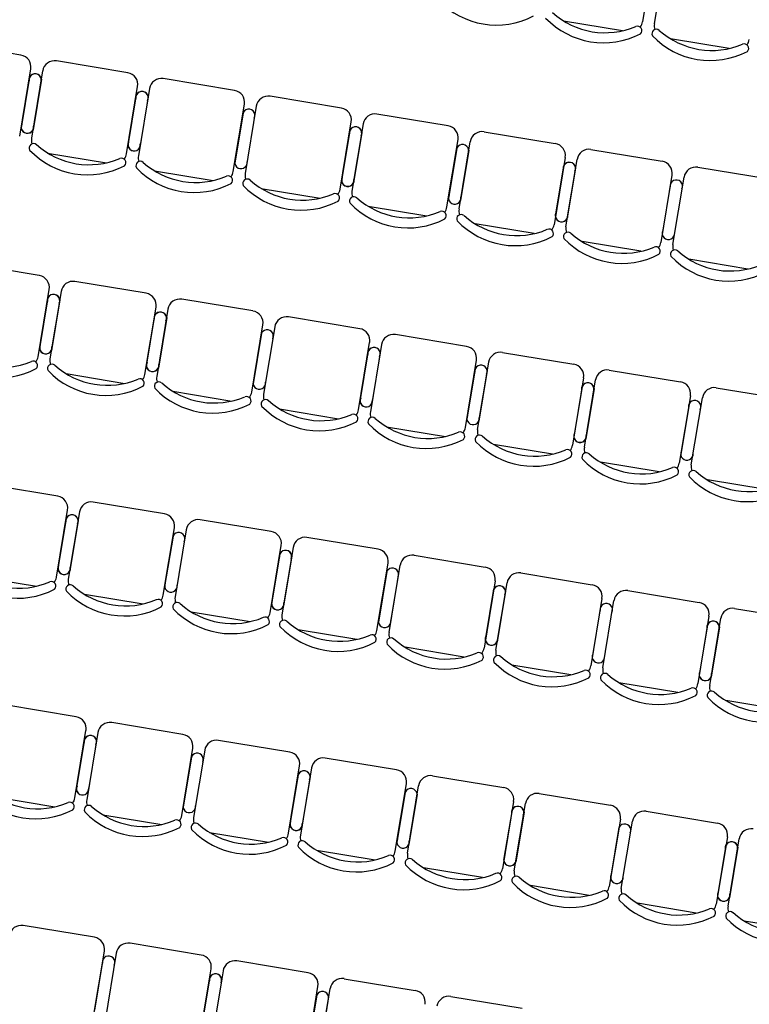
# Model space of a CAD drawing. Units: feet. Extents: x -279 to -6, y -19 to 311.
# Drawn here: x -224 to -220, y 63 to 67 of the extents above; entities that cross this region are included whole.
import ezdxf

# ---------------------------------------------------------------- set-up
doc = ezdxf.new("R2010")
doc.units = ezdxf.units.FT
doc.header["$LTSCALE"] = 4
doc.header["$MEASUREMENT"] = 0
doc.layers.add('00. BUTACAS', color=252, linetype='CONTINUOUS')

msp = doc.modelspace()

# ---------------------------------------------------------------- linework, layer by layer
at = {"layer": '00. BUTACAS', "color": 0}
for p, q in [((-220.682, 67.6268), (-220.7339, 67.3132)), ((-220.6785, 67.304), (-220.6266, 67.6177)), ((-220.8272, 67.2718), (-221.1017, 67.3172)), ((-220.329, 67.1893), (-220.6036, 67.2347)), ((-223.6331, 67.1586), (-223.9652, 67.2136)), ((-223.1349, 67.0762), (-223.467, 67.1312)), ((-223.6388, 66.7805), (-223.5869, 67.0941)), ((-223.5316, 67.085), (-223.5835, 66.7713)), ((-223.5934, 67.0549), (-223.6323, 66.8197)), ((-223.5373, 67.0456), (-223.5762, 66.8104)), ((-222.6368, 66.9937), (-222.9689, 67.0487)), ((-223.1407, 66.698), (-223.0887, 67.0117)), ((-223.0334, 67.0025), (-223.0853, 66.6888)), ((-223.0952, 66.9725), (-223.1342, 66.7372)), ((-223.0391, 66.9632), (-223.078, 66.7279)), ((-222.1386, 66.9112), (-222.4707, 66.9662)), ((-222.6425, 66.6155), (-222.5906, 66.9292)), ((-222.5352, 66.92), (-222.5871, 66.6064)), ((-222.5971, 66.89), (-222.636, 66.6547)), ((-222.5971, 66.89), (-222.636, 66.6547)), ((-221.6404, 66.8288), (-221.9725, 66.8837)), ((-222.1443, 66.5331), (-222.0924, 66.8467)), ((-222.0989, 66.8075), (-222.1378, 66.5723)), ((-222.0371, 66.8376), (-222.089, 66.5239)), ((-222.0428, 66.7982), (-222.0817, 66.563)), ((-221.6462, 66.4506), (-221.5942, 66.7643)), ((-221.4728, 66.801), (-221.1407, 66.746)), ((-221.6, 66.7249), (-221.6389, 66.4897)), ((-221.5893, 66.4412), (-221.5373, 66.7548)), ((-221.5446, 66.7158), (-221.5835, 66.4805)), ((-220.9747, 66.7186), (-220.6425, 66.6636)), ((-223.5085, 66.702), (-223.234, 66.6566)), ((-221.0945, 66.6815), (-221.1464, 66.3679)), ((-221.0911, 66.3587), (-221.0392, 66.6724)), ((-223.0103, 66.6196), (-222.7358, 66.5741)), ((-221.1018, 66.6424), (-221.1407, 66.4072)), ((-221.0457, 66.6332), (-221.0846, 66.3979)), ((-220.4757, 66.636), (-220.1436, 66.581)), ((-220.5964, 66.5991), (-220.6483, 66.2854)), ((-220.5921, 66.2761), (-220.5402, 66.5898)), ((-222.5122, 66.5371), (-222.2376, 66.4916)), ((-220.6028, 66.5599), (-220.6418, 66.3246)), ((-220.6028, 66.5599), (-220.6418, 66.3246)), ((-222.014, 66.4546), (-221.7395, 66.4092)), ((-221.2397, 66.3264), (-221.5143, 66.3719)), ((-220.7416, 66.244), (-221.0161, 66.2894)), ((-220.2426, 66.1614), (-220.5172, 66.2068)), ((-223.5472, 66.1308), (-223.8793, 66.1858)), ((-223.049, 66.0483), (-223.3811, 66.1033)), ((-223.5529, 65.7526), (-223.501, 66.0663)), ((-223.5075, 66.0271), (-223.5464, 65.7918)), ((-223.4456, 66.0571), (-223.4976, 65.7435)), ((-223.4514, 66.0178), (-223.4903, 65.7825)), ((-223.0547, 65.6702), (-223.0028, 65.9838)), ((-222.5508, 65.9659), (-222.883, 66.0209)), ((-223.0093, 65.9446), (-223.0483, 65.7094)), ((-222.9475, 65.9747), (-222.9994, 65.661)), ((-222.9532, 65.9353), (-222.9921, 65.7001)), ((-222.0527, 65.8834), (-222.3848, 65.9384)), ((-222.5566, 65.5877), (-222.5047, 65.9014)), ((-222.4493, 65.8922), (-222.5012, 65.5785)), ((-222.5111, 65.8621), (-222.5501, 65.6269)), ((-222.5111, 65.8621), (-222.5501, 65.6269)), ((-221.5545, 65.8009), (-221.8866, 65.8559)), ((-222.0584, 65.5052), (-222.0065, 65.8189)), ((-221.9511, 65.8097), (-222.0031, 65.4961)), ((-222.013, 65.7797), (-222.0519, 65.5444)), ((-221.9569, 65.7704), (-221.9958, 65.5351)), ((-221.3869, 65.7732), (-221.0548, 65.7182)), ((-221.5602, 65.4228), (-221.5083, 65.7364)), ((-221.5033, 65.4133), (-221.4514, 65.727)), ((-223.4226, 65.6742), (-223.148, 65.6287)), ((-221.514, 65.6971), (-221.553, 65.4618)), ((-221.4587, 65.6879), (-221.4976, 65.4527)), ((-220.8887, 65.6907), (-220.5566, 65.6357)), ((-221.0086, 65.6537), (-221.0605, 65.34)), ((-221.0159, 65.6146), (-221.0548, 65.3794)), ((-221.0052, 65.3309), (-220.9532, 65.6445)), ((-222.9244, 65.5917), (-222.6499, 65.5463)), ((-220.9597, 65.6053), (-220.9987, 65.3701)), ((-220.5104, 65.5712), (-220.5624, 65.2576)), ((-220.3898, 65.6081), (-220.0577, 65.5531)), ((-220.5169, 65.532), (-220.5559, 65.2968)), ((-220.5169, 65.532), (-220.5559, 65.2968)), ((-220.5062, 65.2483), (-220.4543, 65.5619)), ((-222.4263, 65.5093), (-222.1517, 65.4638)), ((-221.9281, 65.4268), (-221.6535, 65.3813)), ((-221.1538, 65.2986), (-221.4284, 65.3441)), ((-220.6557, 65.2161), (-220.9302, 65.2616)), ((-223.4616, 65.103), (-223.7937, 65.158)), ((-220.1567, 65.1335), (-220.4313, 65.179)), ((-222.9634, 65.0206), (-223.2955, 65.0755)), ((-223.4673, 64.7249), (-223.4154, 65.0385)), ((-223.36, 65.0293), (-223.412, 64.7157)), ((-223.4219, 64.9993), (-223.4608, 64.7641)), ((-223.3657, 64.99), (-223.4047, 64.7548)), ((-222.4652, 64.9381), (-222.7973, 64.9931)), ((-222.9691, 64.6424), (-222.9172, 64.956)), ((-222.8619, 64.9469), (-222.9138, 64.6332)), ((-222.9237, 64.9168), (-222.9626, 64.6816)), ((-222.9237, 64.9168), (-222.9626, 64.6816)), ((-221.9671, 64.8556), (-222.2992, 64.9106)), ((-222.471, 64.5599), (-222.419, 64.8736)), ((-222.4255, 64.8344), (-222.4645, 64.5991)), ((-222.3637, 64.8644), (-222.4156, 64.5508)), ((-222.3694, 64.8251), (-222.4084, 64.5898)), ((-221.9728, 64.4774), (-221.9209, 64.7911)), ((-221.7995, 64.8279), (-221.4674, 64.7729)), ((-221.9266, 64.7518), (-221.9655, 64.5165)), ((-221.9159, 64.468), (-221.864, 64.7817)), ((-221.8712, 64.7426), (-221.9102, 64.5074)), ((-221.3013, 64.7454), (-220.9692, 64.6904)), ((-223.8352, 64.7289), (-223.5606, 64.6834)), ((-221.4212, 64.7084), (-221.4731, 64.3947)), ((-221.4177, 64.3856), (-221.3658, 64.6992)), ((-223.337, 64.6464), (-223.0624, 64.601)), ((-221.4284, 64.6693), (-221.4674, 64.4341)), ((-221.3723, 64.66), (-221.4112, 64.4248)), ((-220.8024, 64.6628), (-220.4702, 64.6078)), ((-220.923, 64.6259), (-220.9749, 64.3123)), ((-220.9188, 64.303), (-220.8669, 64.6166)), ((-222.8388, 64.5639), (-222.5643, 64.5185)), ((-220.9295, 64.5867), (-220.9684, 64.3515)), ((-220.9295, 64.5867), (-220.9684, 64.3515)), ((-220.3042, 64.5803), (-219.9721, 64.5254)), ((-220.4241, 64.5433), (-220.476, 64.2297)), ((-220.4206, 64.2205), (-220.3687, 64.5342)), ((-222.3406, 64.4815), (-222.0661, 64.436)), ((-220.4313, 64.5042), (-220.4703, 64.269)), ((-220.3752, 64.4949), (-220.4141, 64.2597)), ((-221.5664, 64.3533), (-221.8409, 64.3987)), ((-221.0682, 64.2708), (-221.3428, 64.3163)), ((-220.5693, 64.1882), (-220.8438, 64.2337)), ((-220.0711, 64.1058), (-220.3457, 64.1512)), ((-223.3757, 64.0752), (-223.7078, 64.1302)), ((-223.3814, 63.697), (-223.3295, 64.0107)), ((-222.8775, 63.9927), (-223.2096, 64.0477)), ((-223.336, 63.9715), (-223.3749, 63.7362)), ((-223.2741, 64.0015), (-223.326, 63.6879)), ((-223.2798, 63.9622), (-223.3188, 63.7269)), ((-222.3793, 63.9103), (-222.7114, 63.9652)), ((-222.8832, 63.6145), (-222.8313, 63.9282)), ((-222.7759, 63.919), (-222.8279, 63.6054)), ((-222.8378, 63.889), (-222.8767, 63.6538)), ((-222.8378, 63.889), (-222.8767, 63.6538)), ((-221.8812, 63.8278), (-222.2133, 63.8828)), ((-222.3851, 63.5321), (-222.3331, 63.8457)), ((-222.2778, 63.8366), (-222.3297, 63.5229)), ((-222.3396, 63.8065), (-222.3786, 63.5713)), ((-222.2835, 63.7972), (-222.3224, 63.562)), ((-221.7135, 63.8), (-221.3814, 63.7451)), ((-221.8869, 63.4496), (-221.835, 63.7633)), ((-221.83, 63.4402), (-221.7781, 63.7539)), ((-223.7492, 63.701), (-223.4747, 63.6556)), ((-221.8407, 63.7239), (-221.8796, 63.4887)), ((-221.7853, 63.7148), (-221.8243, 63.4795)), ((-221.2154, 63.7176), (-220.8833, 63.6626)), ((-221.3352, 63.6805), (-221.3872, 63.3669)), ((-221.3425, 63.6415), (-221.3815, 63.4062)), ((-221.3318, 63.3577), (-221.2799, 63.6714)), ((-223.2511, 63.6186), (-222.9765, 63.5731)), ((-221.2864, 63.6322), (-221.3253, 63.3969)), ((-220.8371, 63.5981), (-220.889, 63.2844)), ((-220.7164, 63.635), (-220.3843, 63.58)), ((-220.8436, 63.5589), (-220.8825, 63.3236)), ((-220.8436, 63.5589), (-220.8825, 63.3236)), ((-220.8329, 63.2751), (-220.781, 63.5888)), ((-222.7529, 63.5361), (-222.4784, 63.4907)), ((-220.3381, 63.5155), (-220.3901, 63.2018)), ((-220.3347, 63.1927), (-220.2828, 63.5063)), ((-222.2547, 63.4536), (-221.9802, 63.4082)), ((-220.3454, 63.4764), (-220.3843, 63.2412)), ((-220.2893, 63.4671), (-220.3282, 63.2319)), ((-221.4805, 63.3255), (-221.755, 63.3709)), ((-220.9823, 63.243), (-221.2568, 63.2884)), ((-220.4834, 63.1604), (-220.7579, 63.2058)), ((-223.29, 63.0474), (-223.6222, 63.1024)), ((-219.9852, 63.0779), (-220.2597, 63.1234)), ((-222.7919, 62.9649), (-223.124, 63.0199)), ((-223.2958, 62.6692), (-223.2439, 62.9829)), ((-223.1885, 62.9737), (-223.2404, 62.6601)), ((-223.2503, 62.9437), (-223.2893, 62.7084)), ((-223.2503, 62.9437), (-223.2893, 62.7084)), ((-222.2937, 62.8825), (-222.6258, 62.9375)), ((-222.7976, 62.5868), (-222.7457, 62.9004)), ((-222.7522, 62.8612), (-222.7911, 62.626)), ((-222.6903, 62.8913), (-222.7423, 62.5776)), ((-222.6961, 62.8519), (-222.735, 62.6167)), ((-222.2994, 62.5043), (-222.2475, 62.818)), ((-222.1261, 62.8547), (-221.794, 62.7998)), ((-222.2532, 62.7786), (-222.2922, 62.5434)), ((-222.2425, 62.4949), (-222.1906, 62.8085)), ((-222.1979, 62.7695), (-222.2368, 62.5342)), ((-221.6279, 62.7723), (-221.2958, 62.7173))]:
    msp.add_line(p, q, dxfattribs=at)
for centre, radius, start, end in [((-221.4153, 67.6724), 0.374, 223.7304, 297.4702), ((-220.9089, 67.6298), 0.3673, 228.176, 293.0245), ((-220.9156, 67.5897), 0.374, 223.7304, 297.4702), ((-220.7892, 67.3223), 0.0561, 323.0158, 350.6003), ((-220.7573, 67.2726), 0.0205, 313.9102, 112.6277), ((-220.6695, 67.2581), 0.0205, 48.5728, 207.2903), ((-220.6232, 67.2949), 0.0561, 170.6003, 198.1847), ((-220.4108, 67.5474), 0.3673, 228.176, 293.0245), ((-220.4174, 67.5072), 0.374, 223.7304, 297.4702), ((-220.2911, 67.2399), 0.0561, 323.0158, 350.6003), ((-220.2591, 67.1901), 0.0205, 313.9102, 112.6277), ((-223.6423, 67.1033), 0.0561, 350.6003, 80.6003), ((-223.4762, 67.0758), 0.0561, 80.6003, 170.6003), ((-223.5671, 67.0423), 0.0292, 334.3401, 186.8605), ((-223.5663, 67.0421), 0.0292, 334.3401, 186.8605), ((-223.1441, 67.0208), 0.0561, 350.6003, 80.6003), ((-222.978, 66.9933), 0.0561, 80.6003, 170.6003), ((-223.0689, 66.9598), 0.0292, 334.3401, 186.8605), ((-223.0681, 66.9597), 0.0292, 334.3401, 186.8605), ((-222.6459, 66.9384), 0.0561, 350.6003, 80.6003), ((-222.4799, 66.9109), 0.0561, 80.6003, 170.6003), ((-222.5707, 66.8773), 0.0292, 334.3401, 186.8605), ((-222.1478, 66.8559), 0.0561, 350.6003, 80.6003), ((-221.9817, 66.8284), 0.0561, 80.6003, 170.6003), ((-223.6033, 66.8232), 0.0292, 154.3401, 6.8605), ((-223.6026, 66.823), 0.0292, 154.3401, 6.8605), ((-222.0726, 66.7949), 0.0292, 334.3401, 186.8605), ((-222.0718, 66.7947), 0.0292, 334.3401, 186.8605), ((-221.6496, 66.7734), 0.0561, 350.6003, 80.6003), ((-223.5281, 66.7621), 0.0561, 170.6003, 198.1847), ((-221.482, 66.7457), 0.0561, 80.6003, 170.6003), ((-223.5744, 66.7254), 0.0205, 48.5728, 207.2903), ((-223.3224, 66.9745), 0.374, 223.7304, 297.4702), ((-223.3157, 67.0147), 0.3673, 228.176, 293.0245), ((-223.1052, 66.7407), 0.0292, 154.3401, 6.8605), ((-223.1044, 66.7406), 0.0292, 154.3401, 6.8605), ((-221.5736, 66.7123), 0.0292, 334.3401, 186.8605), ((-221.5736, 66.7123), 0.0292, 334.3401, 186.8605), ((-221.1499, 66.6907), 0.0561, 350.6003, 80.6003), ((-220.9838, 66.6632), 0.0561, 80.6003, 170.6003), ((-223.1641, 66.6574), 0.0205, 313.9102, 112.6277), ((-223.196, 66.7072), 0.0561, 323.0158, 350.6003), ((-223.03, 66.6797), 0.0561, 170.6003, 198.1847), ((-222.607, 66.6582), 0.0292, 154.3401, 6.8605), ((-223.0762, 66.6429), 0.0205, 48.5728, 207.2903), ((-222.8242, 66.892), 0.374, 223.7304, 297.4702), ((-222.8175, 66.9322), 0.3673, 228.176, 293.0245), ((-221.0754, 66.6298), 0.0292, 334.3401, 186.8605), ((-221.0747, 66.6297), 0.0292, 334.3401, 186.8605), ((-220.6517, 66.6082), 0.0561, 350.6003, 80.6003), ((-220.4849, 66.5806), 0.0561, 80.6003, 170.6003), ((-222.6659, 66.575), 0.0205, 313.9102, 112.6277), ((-222.6978, 66.6247), 0.0561, 323.0158, 350.6003), ((-222.5781, 66.5604), 0.0205, 48.5728, 207.2903), ((-222.5318, 66.5972), 0.0561, 170.6003, 198.1847), ((-222.3194, 66.8497), 0.3673, 228.176, 293.0245), ((-222.1088, 66.5758), 0.0292, 154.3401, 6.8605), ((-222.1081, 66.5756), 0.0292, 154.3401, 6.8605), ((-220.5765, 66.5472), 0.0292, 334.3401, 186.8605), ((-222.326, 66.8096), 0.374, 223.7304, 297.4702), ((-222.1997, 66.5422), 0.0561, 323.0158, 350.6003), ((-222.1677, 66.4925), 0.0205, 313.9102, 112.6277), ((-222.0799, 66.4779), 0.0205, 48.5728, 207.2903), ((-222.0336, 66.5147), 0.0561, 170.6003, 198.1847), ((-221.8212, 66.7673), 0.3673, 228.176, 293.0245), ((-221.6099, 66.4932), 0.0292, 154.3401, 6.8605), ((-221.6099, 66.4932), 0.0292, 154.3401, 6.8605), ((-221.8279, 66.7271), 0.374, 223.7304, 297.4702), ((-221.7015, 66.4598), 0.0561, 323.0158, 350.6003), ((-221.5339, 66.432), 0.0561, 170.6003, 198.1847), ((-221.6695, 66.41), 0.0205, 313.9102, 112.6277), ((-221.5802, 66.3952), 0.0205, 48.5728, 207.2903), ((-221.3215, 66.6845), 0.3673, 228.176, 293.0245), ((-221.1117, 66.4107), 0.0292, 154.3401, 6.8605), ((-221.1109, 66.4106), 0.0292, 154.3401, 6.8605), ((-221.3281, 66.6444), 0.374, 223.7304, 297.4702), ((-221.1698, 66.3273), 0.0205, 313.9102, 112.6277), ((-221.2018, 66.377), 0.0561, 323.0158, 350.6003), ((-221.0357, 66.3495), 0.0561, 170.6003, 198.1847), ((-221.082, 66.3128), 0.0205, 48.5728, 207.2903), ((-220.83, 66.5619), 0.374, 223.7304, 297.4702), ((-220.8233, 66.6021), 0.3673, 228.176, 293.0245), ((-220.6128, 66.3281), 0.0292, 154.3401, 6.8605), ((-220.6717, 66.2448), 0.0205, 313.9102, 112.6277), ((-220.7036, 66.2946), 0.0561, 323.0158, 350.6003), ((-220.5368, 66.2669), 0.0561, 170.6003, 198.1847), ((-220.5831, 66.2302), 0.0205, 48.5728, 207.2903), ((-220.331, 66.4793), 0.374, 223.7304, 297.4702), ((-220.3244, 66.5195), 0.3673, 228.176, 293.0245), ((-223.5563, 66.0755), 0.0561, 350.6003, 80.6003), ((-223.3903, 66.048), 0.0561, 80.6003, 170.6003), ((-223.4811, 66.0144), 0.0292, 334.3401, 186.8605), ((-223.4804, 66.0143), 0.0292, 334.3401, 186.8605), ((-223.0582, 65.993), 0.0561, 350.6003, 80.6003), ((-222.8921, 65.9655), 0.0561, 80.6003, 170.6003), ((-222.983, 65.932), 0.0292, 334.3401, 186.8605), ((-222.9822, 65.9318), 0.0292, 334.3401, 186.8605), ((-222.56, 65.9105), 0.0561, 350.6003, 80.6003), ((-222.394, 65.883), 0.0561, 80.6003, 170.6003), ((-222.4848, 65.8495), 0.0292, 334.3401, 186.8605), ((-222.0618, 65.8281), 0.0561, 350.6003, 80.6003), ((-221.8958, 65.8006), 0.0561, 80.6003, 170.6003), ((-223.728, 66.0693), 0.3673, 228.176, 293.0245), ((-223.5174, 65.7953), 0.0292, 154.3401, 6.8605), ((-223.5166, 65.7952), 0.0292, 154.3401, 6.8605), ((-221.9866, 65.767), 0.0292, 334.3401, 186.8605), ((-221.9859, 65.7669), 0.0292, 334.3401, 186.8605), ((-221.5637, 65.7456), 0.0561, 350.6003, 80.6003), ((-223.7346, 66.0291), 0.374, 223.7304, 297.4702), ((-223.6083, 65.7618), 0.0561, 323.0158, 350.6003), ((-221.3961, 65.7178), 0.0561, 80.6003, 170.6003), ((-223.5763, 65.7121), 0.0205, 313.9102, 112.6277), ((-223.4885, 65.6975), 0.0205, 48.5728, 207.2903), ((-223.4422, 65.7343), 0.0561, 170.6003, 198.1847), ((-223.2298, 65.9868), 0.3673, 228.176, 293.0245), ((-223.0192, 65.7129), 0.0292, 154.3401, 6.8605), ((-223.0185, 65.7127), 0.0292, 154.3401, 6.8605), ((-221.4877, 65.6844), 0.0292, 334.3401, 186.8605), ((-221.4877, 65.6844), 0.0292, 334.3401, 186.8605), ((-221.064, 65.6629), 0.0561, 350.6003, 80.6003), ((-223.2364, 65.9467), 0.374, 223.7304, 297.4702), ((-223.1101, 65.6793), 0.0561, 323.0158, 350.6003), ((-222.944, 65.6518), 0.0561, 170.6003, 198.1847), ((-220.8979, 65.6354), 0.0561, 80.6003, 170.6003), ((-223.0781, 65.6296), 0.0205, 313.9102, 112.6277), ((-222.9903, 65.6151), 0.0205, 48.5728, 207.2903), ((-222.7316, 65.9044), 0.3673, 228.176, 293.0245), ((-222.5211, 65.6304), 0.0292, 154.3401, 6.8605), ((-220.9895, 65.602), 0.0292, 334.3401, 186.8605), ((-220.9888, 65.6018), 0.0292, 334.3401, 186.8605), ((-220.5658, 65.5804), 0.0561, 350.6003, 80.6003), ((-222.7383, 65.8642), 0.374, 223.7304, 297.4702), ((-222.58, 65.5471), 0.0205, 313.9102, 112.6277), ((-222.6119, 65.5969), 0.0561, 323.0158, 350.6003), ((-222.4459, 65.5694), 0.0561, 170.6003, 198.1847), ((-220.399, 65.5528), 0.0561, 80.6003, 170.6003), ((-222.4922, 65.5326), 0.0205, 48.5728, 207.2903), ((-222.2401, 65.7817), 0.374, 223.7304, 297.4702), ((-222.2335, 65.8219), 0.3673, 228.176, 293.0245), ((-222.0229, 65.5479), 0.0292, 154.3401, 6.8605), ((-222.0221, 65.5478), 0.0292, 154.3401, 6.8605), ((-220.4906, 65.5194), 0.0292, 334.3401, 186.8605), ((-222.0818, 65.4647), 0.0205, 313.9102, 112.6277), ((-222.1138, 65.5144), 0.0561, 323.0158, 350.6003), ((-221.9477, 65.4869), 0.0561, 170.6003, 198.1847), ((-221.524, 65.4653), 0.0292, 154.3401, 6.8605), ((-221.524, 65.4653), 0.0292, 154.3401, 6.8605), ((-221.994, 65.4501), 0.0205, 48.5728, 207.2903), ((-221.7419, 65.6993), 0.374, 223.7304, 297.4702), ((-221.7353, 65.7394), 0.3673, 228.176, 293.0245), ((-221.5836, 65.3822), 0.0205, 313.9102, 112.6277), ((-221.6156, 65.4319), 0.0561, 323.0158, 350.6003), ((-221.4943, 65.3674), 0.0205, 48.5728, 207.2903), ((-221.448, 65.4042), 0.0561, 170.6003, 198.1847), ((-221.2356, 65.6567), 0.3673, 228.176, 293.0245), ((-221.0258, 65.3829), 0.0292, 154.3401, 6.8605), ((-221.025, 65.3827), 0.0292, 154.3401, 6.8605), ((-221.2422, 65.6165), 0.374, 223.7304, 297.4702), ((-221.1159, 65.3492), 0.0561, 323.0158, 350.6003), ((-221.0839, 65.2995), 0.0205, 313.9102, 112.6277), ((-220.9961, 65.2849), 0.0205, 48.5728, 207.2903), ((-220.9498, 65.3217), 0.0561, 170.6003, 198.1847), ((-220.7374, 65.5742), 0.3673, 228.176, 293.0245), ((-220.5269, 65.3003), 0.0292, 154.3401, 6.8605), ((-220.7441, 65.5341), 0.374, 223.7304, 297.4702), ((-220.6177, 65.2667), 0.0561, 323.0158, 350.6003), ((-220.4509, 65.2391), 0.0561, 170.6003, 198.1847), ((-220.5857, 65.217), 0.0205, 313.9102, 112.6277), ((-220.4972, 65.2023), 0.0205, 48.5728, 207.2903), ((-220.2385, 65.4916), 0.3673, 228.176, 293.0245), ((-220.2451, 65.4515), 0.374, 223.7304, 297.4702), ((-223.4707, 65.0477), 0.0561, 350.6003, 80.6003), ((-223.3047, 65.0202), 0.0561, 80.6003, 170.6003), ((-223.3955, 64.9867), 0.0292, 334.3401, 186.8605), ((-223.3948, 64.9865), 0.0292, 334.3401, 186.8605), ((-222.9726, 64.9652), 0.0561, 350.6003, 80.6003), ((-222.8065, 64.9377), 0.0561, 80.6003, 170.6003), ((-222.8974, 64.9042), 0.0292, 334.3401, 186.8605), ((-222.4744, 64.8827), 0.0561, 350.6003, 80.6003), ((-222.3083, 64.8552), 0.0561, 80.6003, 170.6003), ((-222.3992, 64.8217), 0.0292, 334.3401, 186.8605), ((-222.3984, 64.8216), 0.0292, 334.3401, 186.8605), ((-221.9762, 64.8003), 0.0561, 350.6003, 80.6003), ((-221.8086, 64.7725), 0.0561, 80.6003, 170.6003), ((-223.649, 65.0014), 0.374, 223.7304, 297.4702), ((-223.6424, 65.0415), 0.3673, 228.176, 293.0245), ((-223.4318, 64.7675), 0.0292, 154.3401, 6.8605), ((-223.431, 64.7674), 0.0292, 154.3401, 6.8605), ((-221.9003, 64.7391), 0.0292, 334.3401, 186.8605), ((-221.9003, 64.7391), 0.0292, 334.3401, 186.8605), ((-221.4765, 64.7175), 0.0561, 350.6003, 80.6003), ((-221.3105, 64.6901), 0.0561, 80.6003, 170.6003), ((-223.4907, 64.6843), 0.0205, 313.9102, 112.6277), ((-223.5227, 64.734), 0.0561, 323.0158, 350.6003), ((-223.3566, 64.7065), 0.0561, 170.6003, 198.1847), ((-222.9336, 64.6851), 0.0292, 154.3401, 6.8605), ((-223.4029, 64.6697), 0.0205, 48.5728, 207.2903), ((-223.1508, 64.9189), 0.374, 223.7304, 297.4702), ((-223.1442, 64.959), 0.3673, 228.176, 293.0245), ((-221.4021, 64.6566), 0.0292, 334.3401, 186.8605), ((-221.4013, 64.6565), 0.0292, 334.3401, 186.8605), ((-220.9783, 64.6351), 0.0561, 350.6003, 80.6003), ((-220.8115, 64.6075), 0.0561, 80.6003, 170.6003), ((-222.9925, 64.6018), 0.0205, 313.9102, 112.6277), ((-223.0245, 64.6515), 0.0561, 323.0158, 350.6003), ((-222.9047, 64.5873), 0.0205, 48.5728, 207.2903), ((-222.8584, 64.6241), 0.0561, 170.6003, 198.1847), ((-222.646, 64.8766), 0.3673, 228.176, 293.0245), ((-222.4355, 64.6026), 0.0292, 154.3401, 6.8605), ((-222.4347, 64.6025), 0.0292, 154.3401, 6.8605), ((-220.9031, 64.5741), 0.0292, 334.3401, 186.8605), ((-220.4794, 64.5525), 0.0561, 350.6003, 80.6003), ((-222.6527, 64.8364), 0.374, 223.7304, 297.4702), ((-222.5263, 64.5691), 0.0561, 323.0158, 350.6003), ((-220.3133, 64.525), 0.0561, 80.6003, 170.6003), ((-222.4944, 64.5193), 0.0205, 313.9102, 112.6277), ((-222.4066, 64.5048), 0.0205, 48.5728, 207.2903), ((-222.3603, 64.5416), 0.0561, 170.6003, 198.1847), ((-222.1479, 64.7941), 0.3673, 228.176, 293.0245), ((-221.9365, 64.52), 0.0292, 154.3401, 6.8605), ((-221.9365, 64.52), 0.0292, 154.3401, 6.8605), ((-220.405, 64.4916), 0.0292, 334.3401, 186.8605), ((-220.4042, 64.4915), 0.0292, 334.3401, 186.8605), ((-222.1545, 64.754), 0.374, 223.7304, 297.4702), ((-222.0282, 64.4866), 0.0561, 323.0158, 350.6003), ((-221.8605, 64.4589), 0.0561, 170.6003, 198.1847), ((-221.9962, 64.4369), 0.0205, 313.9102, 112.6277), ((-221.9068, 64.4221), 0.0205, 48.5728, 207.2903), ((-221.6481, 64.7114), 0.3673, 228.176, 293.0245), ((-221.4384, 64.4375), 0.0292, 154.3401, 6.8605), ((-221.4376, 64.4374), 0.0292, 154.3401, 6.8605), ((-221.6548, 64.6712), 0.374, 223.7304, 297.4702), ((-221.4965, 64.3541), 0.0205, 313.9102, 112.6277), ((-221.5284, 64.4039), 0.0561, 323.0158, 350.6003), ((-221.3624, 64.3764), 0.0561, 170.6003, 198.1847), ((-221.4087, 64.3396), 0.0205, 48.5728, 207.2903), ((-221.1566, 64.5888), 0.374, 223.7304, 297.4702), ((-221.15, 64.6289), 0.3673, 228.176, 293.0245), ((-220.9394, 64.3549), 0.0292, 154.3401, 6.8605), ((-220.9983, 64.2717), 0.0205, 313.9102, 112.6277), ((-221.0303, 64.3214), 0.0561, 323.0158, 350.6003), ((-220.8634, 64.2938), 0.0561, 170.6003, 198.1847), ((-220.4412, 64.2725), 0.0292, 154.3401, 6.8605), ((-220.4405, 64.2724), 0.0292, 154.3401, 6.8605), ((-220.9097, 64.257), 0.0205, 48.5728, 207.2903), ((-220.6577, 64.5062), 0.374, 223.7304, 297.4702), ((-220.651, 64.5463), 0.3673, 228.176, 293.0245), ((-220.4994, 64.1891), 0.0205, 313.9102, 112.6277), ((-220.5313, 64.2388), 0.0561, 323.0158, 350.6003), ((-220.4116, 64.1745), 0.0205, 48.5728, 207.2903), ((-220.3653, 64.2113), 0.0561, 170.6003, 198.1847), ((-220.1529, 64.4639), 0.3673, 228.176, 293.0245), ((-220.1595, 64.4237), 0.374, 223.7304, 297.4702), ((-223.3848, 64.0198), 0.0561, 350.6003, 80.6003), ((-223.2188, 63.9924), 0.0561, 80.6003, 170.6003), ((-223.3096, 63.9588), 0.0292, 334.3401, 186.8605), ((-223.3088, 63.9587), 0.0292, 334.3401, 186.8605), ((-222.8866, 63.9374), 0.0561, 350.6003, 80.6003), ((-222.7206, 63.9099), 0.0561, 80.6003, 170.6003), ((-222.8114, 63.8763), 0.0292, 334.3401, 186.8605), ((-222.3885, 63.8549), 0.0561, 350.6003, 80.6003), ((-222.2224, 63.8274), 0.0561, 80.6003, 170.6003), ((-222.3133, 63.7939), 0.0292, 334.3401, 186.8605), ((-222.3125, 63.7938), 0.0292, 334.3401, 186.8605), ((-221.8903, 63.7724), 0.0561, 350.6003, 80.6003), ((-221.7227, 63.7447), 0.0561, 80.6003, 170.6003), ((-223.5564, 64.0137), 0.3673, 228.176, 293.0245), ((-223.3459, 63.7397), 0.0292, 154.3401, 6.8605), ((-223.3451, 63.7396), 0.0292, 154.3401, 6.8605), ((-221.8143, 63.7113), 0.0292, 334.3401, 186.8605), ((-221.8143, 63.7113), 0.0292, 334.3401, 186.8605), ((-221.3906, 63.6897), 0.0561, 350.6003, 80.6003), ((-223.5631, 63.9735), 0.374, 223.7304, 297.4702), ((-223.4367, 63.7062), 0.0561, 323.0158, 350.6003), ((-223.2707, 63.6787), 0.0561, 170.6003, 198.1847), ((-221.2245, 63.6622), 0.0561, 80.6003, 170.6003), ((-223.4048, 63.6564), 0.0205, 313.9102, 112.6277), ((-223.317, 63.6419), 0.0205, 48.5728, 207.2903), ((-223.0583, 63.9312), 0.3673, 228.176, 293.0245), ((-222.8477, 63.6572), 0.0292, 154.3401, 6.8605), ((-221.3162, 63.6288), 0.0292, 334.3401, 186.8605), ((-221.3154, 63.6287), 0.0292, 334.3401, 186.8605), ((-220.8924, 63.6072), 0.0561, 350.6003, 80.6003), ((-223.0649, 63.8911), 0.374, 223.7304, 297.4702), ((-222.9066, 63.574), 0.0205, 313.9102, 112.6277), ((-222.9386, 63.6237), 0.0561, 323.0158, 350.6003), ((-222.7725, 63.5962), 0.0561, 170.6003, 198.1847), ((-220.7256, 63.5796), 0.0561, 80.6003, 170.6003), ((-222.8188, 63.5594), 0.0205, 48.5728, 207.2903), ((-222.5668, 63.8086), 0.374, 223.7304, 297.4702), ((-222.5601, 63.8487), 0.3673, 228.176, 293.0245), ((-222.3496, 63.5748), 0.0292, 154.3401, 6.8605), ((-222.3488, 63.5747), 0.0292, 154.3401, 6.8605), ((-220.8172, 63.5462), 0.0292, 334.3401, 186.8605), ((-220.3935, 63.5246), 0.0561, 350.6003, 80.6003), ((-220.2274, 63.4972), 0.0561, 80.6003, 170.6003), ((-222.4084, 63.4915), 0.0205, 313.9102, 112.6277), ((-222.4404, 63.5412), 0.0561, 323.0158, 350.6003), ((-222.2744, 63.5138), 0.0561, 170.6003, 198.1847), ((-221.8506, 63.4922), 0.0292, 154.3401, 6.8605), ((-221.8506, 63.4922), 0.0292, 154.3401, 6.8605), ((-222.3206, 63.477), 0.0205, 48.5728, 207.2903), ((-222.0686, 63.7261), 0.374, 223.7304, 297.4702), ((-222.0619, 63.7663), 0.3673, 228.176, 293.0245), ((-220.3191, 63.4637), 0.0292, 334.3401, 186.8605), ((-220.3183, 63.4636), 0.0292, 334.3401, 186.8605), ((-221.9103, 63.409), 0.0205, 313.9102, 112.6277), ((-221.9422, 63.4588), 0.0561, 323.0158, 350.6003), ((-221.8209, 63.3942), 0.0205, 48.5728, 207.2903), ((-221.7746, 63.431), 0.0561, 170.6003, 198.1847), ((-221.5622, 63.6836), 0.3673, 228.176, 293.0245), ((-221.3524, 63.4097), 0.0292, 154.3401, 6.8605), ((-221.3517, 63.4096), 0.0292, 154.3401, 6.8605), ((-221.5689, 63.6434), 0.374, 223.7304, 297.4702), ((-221.4425, 63.376), 0.0561, 323.0158, 350.6003), ((-221.4106, 63.3263), 0.0205, 313.9102, 112.6277), ((-221.3228, 63.3118), 0.0205, 48.5728, 207.2903), ((-221.2765, 63.3486), 0.0561, 170.6003, 198.1847), ((-221.0641, 63.6011), 0.3673, 228.176, 293.0245), ((-220.8535, 63.3271), 0.0292, 154.3401, 6.8605), ((-221.0707, 63.5609), 0.374, 223.7304, 297.4702), ((-220.9444, 63.2936), 0.0561, 323.0158, 350.6003), ((-220.7775, 63.266), 0.0561, 170.6003, 198.1847), ((-220.9124, 63.2438), 0.0205, 313.9102, 112.6277), ((-220.8238, 63.2292), 0.0205, 48.5728, 207.2903), ((-220.5651, 63.5185), 0.3673, 228.176, 293.0245), ((-220.3553, 63.2446), 0.0292, 154.3401, 6.8605), ((-220.3546, 63.2445), 0.0292, 154.3401, 6.8605), ((-220.5718, 63.4783), 0.374, 223.7304, 297.4702), ((-220.4134, 63.1612), 0.0205, 313.9102, 112.6277), ((-220.4454, 63.211), 0.0561, 323.0158, 350.6003), ((-220.2794, 63.1835), 0.0561, 170.6003, 198.1847), ((-220.3256, 63.1467), 0.0205, 48.5728, 207.2903), ((-220.0736, 63.3959), 0.374, 223.7304, 297.4702), ((-220.0669, 63.436), 0.3673, 228.176, 293.0245), ((-223.6313, 63.047), 0.0561, 80.6003, 170.6003), ((-223.2992, 62.9921), 0.0561, 350.6003, 80.6003), ((-223.1332, 62.9646), 0.0561, 80.6003, 170.6003), ((-223.224, 62.931), 0.0292, 334.3401, 186.8605), ((-222.801, 62.9096), 0.0561, 350.6003, 80.6003), ((-222.635, 62.8821), 0.0561, 80.6003, 170.6003), ((-222.7258, 62.8486), 0.0292, 334.3401, 186.8605), ((-222.7251, 62.8484), 0.0292, 334.3401, 186.8605), ((-222.3029, 62.8271), 0.0561, 350.6003, 80.6003), ((-222.1353, 62.7994), 0.0561, 80.6003, 170.6003), ((-222.2269, 62.766), 0.0292, 334.3401, 186.8605), ((-222.2269, 62.766), 0.0292, 334.3401, 186.8605), ((-221.8032, 62.7444), 0.0561, 350.6003, 80.6003), ((-221.6371, 62.7169), 0.0561, 80.6003, 170.6003)]:
    msp.add_arc(centre, radius, start, end, dxfattribs=at)

doc.saveas('drawing.dxf')
